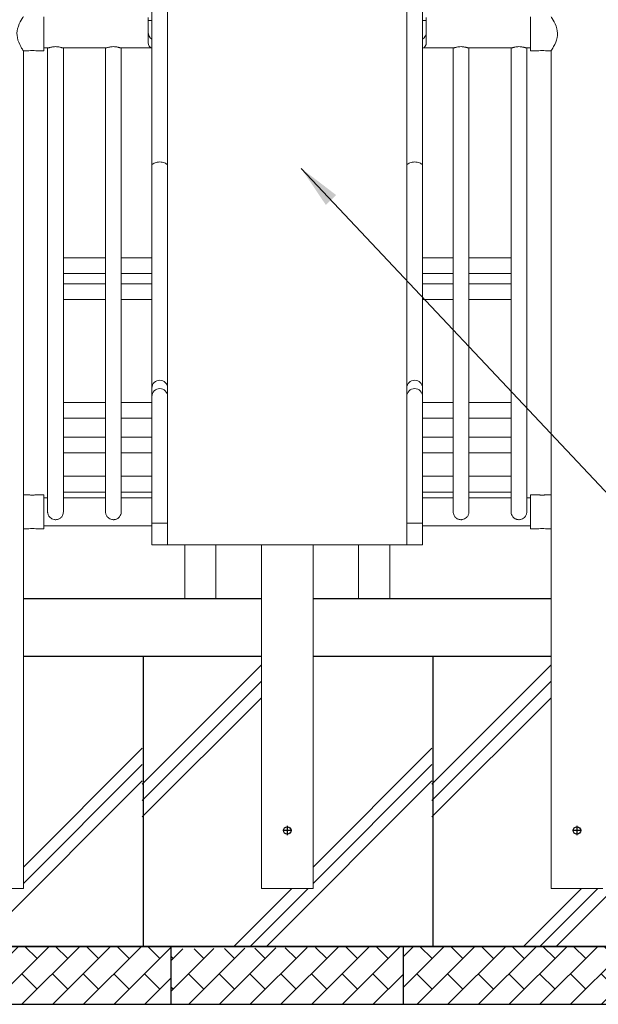
# Model space of a CAD drawing. Extents: x 0 to 21000, y -2002 to 14850.
# Drawn here: x 16211 to 17210, y 2720 to 4419 of the extents above; entities that cross this region are included whole.
import ezdxf

# ---------------------------------------------------------------- set-up
doc = ezdxf.new("R2010")
doc.units = 0
doc.header["$LTSCALE"] = 50
doc.header["$MEASUREMENT"] = 0
doc.linetypes.add('CENS', pattern=[13, 10, -1, 1, -1])
doc.linetypes.add('DIMENSION', pattern=[2e-15, 1e-15, 1e-15])
doc.layers.get('0').update_dxf_attribs({"linetype": 'CONTINUOUS'})
doc.layers.get('DEFPOINTS').update_dxf_attribs({"linetype": 'CONTINUOUS'})
doc.styles.add('STD', font='TXT', dxfattribs={"bigfont": 'BIGFONT'})
doc.dimstyles.new('ASKSTANDARD', dxfattribs={"dimscale": 20, "dimtxt": 2, "dimasz": 1.5, "dimexe": 1, "dimexo": 1, "dimgap": 1, "dimtad": 0, "dimdec": 1, "dimdsep": 46, "dimtxsty": 'STD', "dimcen": 0, "dimclrd": 3, "dimclre": 3, "dimclrt": 3, "dimadec": 0, "dimazin": 0, "dimtfac": 0.7, "dimtdec": 1, "dimtix": 1, "dimtmove": 0, "dimatfit": 3, "dimfxl": 0, "dimtvp": 1, "dimtolj": 1, "dimtzin": 0, "dimarcsym": 0})
pattern_1 = [(45, (10036.03, 518.482), (-26.5165, 26.5165), []), (135, (10036.03, 518.48), (-53.033, -53.033), [37.5, -37.5]), (135, (10062.545, 545), (-53.033, -53.033), [-37.5, 37.5])]
pattern_2 = [(45, (11036.03, 518.482), (-26.5165, 26.5165), []), (135, (11036.03, 518.48), (-53.033, -53.033), [37.5, -37.5]), (135, (11062.545, 545), (-53.033, -53.033), [-37.5, 37.5])]

# ---------------------------------------------------------------- blocks, each defined once
blk = doc.blocks.new('*D106')
at = {"color": 3, "linetype": 'DIMENSION', "lineweight": -2}
for p, q in [((17222.7, 5289.5), (19856.4, 5289.5)), ((19806.4, 5214.5), (19806.4, 4494.2)), ((19054.4, 4419.2), (19856.4, 4419.2))]:
    blk.add_line(p, q, dxfattribs=at)
at = {"color": 3, "linetype": 'DIMENSION'}
for points in [[(19793.9, 5214.5), (19818.9, 5214.5), (19806.4, 5289.5)], [(19793.9, 4494.2), (19818.9, 4494.2), (19806.4, 4419.2)]]:
    blk.add_solid(points, dxfattribs=at)
at = {"layer": 'DEFPOINTS', "color": 0, "linetype": 'DIMENSION'}
for p in [(17172.7, 5289.5), (19004.4, 4419.2), (19806.4, 4419.2)]:
    blk.add_point(p, dxfattribs=at)
at = {"color": 3, "linetype": 'DIMENSION', "insert": (19731.4, 4854.4), "char_height": 100, "attachment_point": 5, "rotation": 90, "style": 'STD'}
blk.add_mtext('\\A1;870', dxfattribs=at)

msp = doc.modelspace()

# ---------------------------------------------------------------- hatches: boundary and pattern name
at = {"linetype": 'Continuous'}
h = msp.add_hatch(dxfattribs=at)
h.set_pattern_fill('BRICK', color=3, scale=150, angle=45, style=0)
h.set_pattern_definition(pattern_1)
h.paths.add_polyline_path([(16472.52, 2819.89), (15872.52, 2819.89), (15872.52, 2719.89), (16472.52, 2719.89)])
h = msp.add_hatch(dxfattribs=at)
h.set_pattern_fill('BRICK', color=3, scale=150, angle=45, style=0)
h.set_pattern_definition(pattern_1)
h.paths.add_polyline_path([(16472.52, 2819.89), (15872.52, 2819.89), (15872.52, 2719.89), (16472.52, 2719.89)])
h = msp.add_hatch(dxfattribs=at)
h.set_pattern_fill('BRICK', color=3, scale=150, angle=45, style=0)
h.set_pattern_definition([(45, (10536.03, 518.482), (-26.5165, 26.5165), []), (135, (10536.03, 518.48), (-53.033, -53.033), [37.5, -37.5]), (135, (10562.545, 545), (-53.033, -53.033), [-37.5, 37.5])])
h.paths.add_polyline_path([(16472.52, 2719.89), (16872.52, 2719.89), (16872.52, 2819.89), (16472.52, 2815.19)])
h = msp.add_hatch(dxfattribs=at)
h.set_pattern_fill('BRICK', color=3, scale=150, angle=45, style=0)
h.set_pattern_definition(pattern_2)
h.paths.add_polyline_path([(17472.52, 2819.89), (16872.52, 2819.89), (16872.52, 2719.89), (17472.52, 2719.89)])
h = msp.add_hatch(dxfattribs=at)
h.set_pattern_fill('BRICK', color=3, scale=150, angle=45, style=0)
h.set_pattern_definition(pattern_2)
h.paths.add_polyline_path([(17472.52, 2819.89), (16872.52, 2819.89), (16872.52, 2719.89), (17472.52, 2719.89)])

# ---------------------------------------------------------------- linework, layer by layer
at = {"color": 7, "linetype": 'Continuous', "lineweight": 15}
for p, q in [((16252.72, 4395), (16252.72, 4424.3)), ((16432.72, 4417.8), (16432.72, 4422.8)), ((16912.72, 4417.8), (16912.72, 4422.8)), ((17092.72, 4395), (17092.72, 4424.3)), ((16439.12, 4417.8), (16432.72, 4417.8)), ((16432.72, 4417.8), (16432.72, 4397.8)), ((16906.32, 4417.8), (16912.72, 4417.8)), ((16912.72, 4417.8), (16912.72, 4397.8)), ((16252.72, 4365.7), (16252.72, 4395)), ((16432.72, 4397.8), (16432.72, 4379.3)), ((16912.72, 4379.3), (16912.72, 4397.8)), ((17092.72, 4365.7), (17092.72, 4395)), ((16252.72, 4370.7), (16259.94, 4370.7)), ((16259.12, 4370.7), (16259.12, 3569.92)), ((16285.53, 4370.7), (16359.94, 4370.7)), ((16286.32, 3569.92), (16286.32, 4370.7)), ((16359.12, 4370.7), (16359.12, 3569.92)), ((16385.53, 4370.7), (16437.62, 4370.7)), ((16386.32, 3569.92), (16386.32, 4370.7)), ((16907.82, 4370.7), (16959.91, 4370.7)), ((16959.12, 4370.7), (16959.12, 3569.92)), ((16985.5, 4370.7), (17059.91, 4370.7)), ((16986.32, 3569.92), (16986.32, 4370.7)), ((17059.12, 4370.7), (17059.12, 3569.92)), ((17085.5, 4370.7), (17092.72, 4370.7)), ((17086.32, 3569.92), (17086.32, 4370.7)), ((16217.24, 4365.75), (16217.27, 4365.71)), ((16217.27, 2920), (16217.27, 4365.71)), ((16217.27, 4365.7), (16226.72, 4365.7)), ((16238.64, 4365.7), (16252.72, 4365.7)), ((17092.72, 4365.7), (17106.8, 4365.7)), ((17118.72, 4365.7), (17128.18, 4365.7)), ((17128.17, 4365.71), (17128.17, 2920)), ((17128.2, 4365.75), (17128.18, 4365.71)), ((16359.12, 4008.13), (16286.32, 4008.13)), ((16439.12, 4008.13), (16386.32, 4008.13)), ((16959.12, 4008.13), (16906.32, 4008.13)), ((17059.12, 4008.13), (16986.32, 4008.13)), ((16286.32, 3980.93), (16359.12, 3980.93)), ((16386.32, 3980.93), (16439.12, 3980.93)), ((16906.32, 3980.93), (16959.12, 3980.93)), ((16986.32, 3980.93), (17059.12, 3980.93)), ((16359.12, 3963.6), (16286.32, 3963.6)), ((16439.12, 3963.6), (16386.32, 3963.6)), ((16959.12, 3963.6), (16906.32, 3963.6)), ((17059.12, 3963.6), (16986.32, 3963.6)), ((16286.32, 3936.4), (16359.12, 3936.4)), ((16386.32, 3936.4), (16439.12, 3936.4)), ((16906.32, 3936.4), (16959.12, 3936.4)), ((16986.32, 3936.4), (17059.12, 3936.4)), ((16439.12, 3783.58), (16439.12, 3768.95)), ((16466.32, 3768.95), (16466.32, 3783.58)), ((16879.12, 3783.58), (16879.12, 3768.95)), ((16906.32, 3768.95), (16906.32, 3783.58)), ((16359.12, 3758.73), (16286.32, 3758.73)), ((16439.12, 3758.73), (16386.32, 3758.73)), ((16959.12, 3758.73), (16906.32, 3758.73)), ((17059.12, 3758.73), (16986.32, 3758.73)), ((16286.32, 3731.53), (16359.12, 3731.53)), ((16386.32, 3731.53), (16439.12, 3731.53)), ((16906.32, 3731.53), (16959.12, 3731.53)), ((16986.32, 3731.53), (17059.12, 3731.53)), ((16359.12, 3698.6), (16286.32, 3698.6)), ((16439.12, 3698.6), (16386.32, 3698.6)), ((16959.12, 3698.6), (16906.32, 3698.6)), ((17059.12, 3698.6), (16986.32, 3698.6)), ((16286.32, 3671.4), (16359.12, 3671.4)), ((16386.32, 3671.4), (16439.12, 3671.4)), ((16906.32, 3671.4), (16959.12, 3671.4)), ((16986.32, 3671.4), (17059.12, 3671.4)), ((16359.12, 3631.26), (16286.32, 3631.26)), ((16439.12, 3631.26), (16386.32, 3631.26)), ((16959.12, 3631.26), (16906.32, 3631.26)), ((17059.12, 3631.26), (16986.32, 3631.26)), ((16286.32, 3604.06), (16359.12, 3604.06)), ((16386.32, 3604.06), (16439.12, 3604.06)), ((16906.32, 3604.06), (16959.12, 3604.06)), ((16986.32, 3604.06), (17059.12, 3604.06)), ((16226.72, 3599.3), (16217.27, 3599.3)), ((16252.72, 3599.3), (16238.64, 3599.3)), ((16252.72, 3570), (16252.72, 3599.3)), ((16259.12, 3594.3), (16252.72, 3594.3)), ((16359.12, 3594.3), (16286.32, 3594.3)), ((16439.12, 3594.3), (16386.32, 3594.3)), ((16959.12, 3594.3), (16906.32, 3594.3)), ((17059.12, 3594.3), (16986.32, 3594.3)), ((17092.72, 3594.3), (17086.32, 3594.3)), ((17106.8, 3599.3), (17092.72, 3599.3)), ((17092.72, 3570), (17092.72, 3599.3)), ((17128.17, 3599.3), (17118.72, 3599.3)), ((16252.72, 3540.7), (16252.72, 3570)), ((17092.72, 3540.7), (17092.72, 3570)), ((16217.27, 3540.7), (16226.72, 3540.7)), ((16238.64, 3540.7), (16252.72, 3540.7)), ((16252.72, 3545.7), (16439.12, 3545.7)), ((16439.12, 3550.42), (16439.12, 3512.99)), ((16466.32, 3512.99), (16466.32, 3550.42)), ((16879.12, 3550.42), (16879.12, 3512.99)), ((16906.32, 3512.99), (16906.32, 3550.42)), ((16906.32, 3545.7), (17092.72, 3545.7)), ((17092.72, 3540.7), (17106.8, 3540.7)), ((17118.72, 3540.7), (17128.17, 3540.7)), ((16882.8, 3512.8), (16462.65, 3512.8)), ((16495.79, 3512.8), (16495.8, 3420)), ((16549.67, 3420), (16549.66, 3512.8)), ((16628.17, 3512.8), (16628.17, 2920)), ((16717.27, 2920), (16717.27, 3512.8)), ((16795.79, 3512.8), (16795.8, 3420)), ((16849.67, 3420), (16849.66, 3512.8)), ((16628.17, 3062.5), (16628.17, 2920)), ((16717.27, 2920), (16717.27, 3062.51)), ((16217.27, 2920), (16128.17, 2920)), ((16217.27, 2920), (16128.17, 2920)), ((16217.27, 2920), (16128.17, 2920)), ((16717.27, 2920), (16628.17, 2920)), ((16717.27, 2920), (16628.17, 2920)), ((16717.27, 2920), (16628.17, 2920)), ((17128.17, 2920), (17217.27, 2920)), ((17217.27, 2920), (17128.17, 2920)), ((17217.27, 2920), (17128.17, 2920))]:
    msp.add_line(p, q, dxfattribs=at)
at = {"color": 7, "linetype": 'Continuous'}
for p, q in [((16217.27, 3420), (16628.17, 3420)), ((16717.27, 3420), (17128.17, 3420))]:
    msp.add_line(p, q, dxfattribs=at)
at = {"color": 7}
for p, q in [((16424.41, 3319.89), (16217.27, 3319.89)), ((16628.17, 3319.89), (16422.52, 3319.89)), ((16424.41, 2819.89), (16424.41, 3319.89)), ((16628.17, 3319.89), (16424.41, 3319.89)), ((16924.41, 3319.89), (16717.27, 3319.89)), ((17128.17, 3319.89), (16922.52, 3319.89)), ((16924.41, 2819.89), (16924.41, 3319.89)), ((17128.17, 3319.89), (16924.41, 3319.89)), ((15872.52, 2819.89), (16472.52, 2819.89)), ((16472.52, 2819.89), (15872.52, 2819.89)), ((15872.52, 2819.89), (16472.52, 2819.89)), ((16472.52, 2819.89), (15872.52, 2819.89)), ((16372.52, 2819.89), (16972.52, 2819.89)), ((16972.52, 2819.89), (16372.52, 2819.89)), ((16372.52, 2819.89), (16972.52, 2819.89)), ((16972.52, 2819.89), (16372.52, 2819.89)), ((16472.52, 2719.89), (16472.52, 2819.89)), ((16872.52, 2819.89), (17472.52, 2819.89)), ((17472.52, 2819.89), (16872.52, 2819.89)), ((16872.52, 2819.89), (17472.52, 2819.89)), ((17472.52, 2819.89), (16872.52, 2819.89)), ((16872.52, 2819.89), (16872.52, 2719.89)), ((15872.52, 2719.89), (16472.52, 2719.89)), ((15872.52, 2719.89), (16472.52, 2719.89)), ((16372.52, 2719.89), (16972.52, 2719.89)), ((16372.52, 2719.89), (16972.52, 2719.89)), ((16872.52, 2719.89), (17472.52, 2719.89)), ((16872.52, 2719.89), (17472.52, 2719.89))]:
    msp.add_line(p, q, dxfattribs=at)
at = {"color": 3, "linetype": 'Continuous'}
for p, q in [((16628.17, 3305.68), (16422.52, 3100.03)), ((16628.17, 3305.68), (16422.52, 3100.03)), ((17128.17, 3305.68), (16922.52, 3100.03)), ((17128.17, 3305.68), (16922.52, 3100.03)), ((16422.52, 3071.74), (16628.17, 3277.39)), ((16422.52, 3071.74), (16628.17, 3277.39)), ((16922.52, 3071.74), (17128.17, 3277.39)), ((16922.52, 3071.74), (17128.17, 3277.39)), ((16628.17, 3249.11), (16422.52, 3043.46)), ((16628.17, 3249.11), (16422.52, 3043.46)), ((17128.17, 3249.11), (16922.52, 3043.46)), ((17128.17, 3249.11), (16922.52, 3043.46)), ((16422.52, 3162.09), (16217.27, 2956.84)), ((16922.52, 3162.09), (16717.27, 2956.84)), ((16217.27, 2928.56), (16422.52, 3133.81)), ((16717.27, 2928.56), (16922.52, 3133.81)), ((16422.52, 3105.52), (16136.89, 2819.89)), ((16922.52, 3105.52), (16636.89, 2819.89)), ((17422.52, 3105.52), (17136.89, 2819.89)), ((16680.43, 2920), (16580.32, 2819.89)), ((16608.61, 2819.89), (16708.71, 2920)), ((17180.43, 2920), (17080.32, 2819.89)), ((17108.61, 2819.89), (17208.71, 2920))]:
    msp.add_line(p, q, dxfattribs=at)
at = {"color": 1, "linetype": 'CENS'}
for p, q in [((16672.72, 3027.69), (16672.72, 3012.09)), ((17172.72, 3027.69), (17172.72, 3012.09)), ((16680.52, 3019.89), (16664.92, 3019.89)), ((17180.52, 3019.89), (17164.92, 3019.89))]:
    msp.add_line(p, q, dxfattribs=at)
at = {"color": 7, "linetype": 'Continuous', "lineweight": 15, "flags": 128}
for points in [[(16217.27, 4365.71), (16217.06, 4366.03), (16216.49, 4366.91), (16215.58, 4368.34), (16214.36, 4370.36), (16212.91, 4372.89), (16211.15, 4376.28), (16209.37, 4380.27), (16208, 4384.14), (16206.92, 4388.44), (16206.4, 4392.13), (16206.3, 4396), (16206.61, 4399.74), (16207.33, 4403.45), (16208.63, 4407.79), (16210.27, 4411.84), (16212, 4415.4), (16213.71, 4418.53), (16215.34, 4421.26), (16216.58, 4423.24), (16217.09, 4424.03), (16217.27, 4424.3), (16217.27, 4424.3)], [(17128.18, 4365.71), (17128.39, 4366.03), (17128.96, 4366.91), (17129.87, 4368.34), (17131.09, 4370.36), (17132.54, 4372.89), (17134.3, 4376.28), (17136.07, 4380.27), (17137.45, 4384.14), (17138.53, 4388.44), (17139.04, 4392.13), (17139.15, 4396), (17138.83, 4399.74), (17138.12, 4403.45), (17136.81, 4407.79), (17135.18, 4411.84), (17133.45, 4415.4), (17131.74, 4418.53), (17130.11, 4421.26), (17128.86, 4423.24), (17128.35, 4424.03), (17128.17, 4424.3), (17128.17, 4424.3)]]:
    msp.add_lwpolyline(points, dxfattribs=at)
at = {"color": 8, "linetype": 'Continuous', "lineweight": 15, "flags": 128}
for points in [[(16439.12, 4166.95), (16439.22, 4167.77), (16439.67, 4168.83), (16440.44, 4169.83), (16441.54, 4170.76), (16442.92, 4171.6), (16444.56, 4172.31), (16446.41, 4172.88), (16448.42, 4173.31), (16450.54, 4173.56), (16452.72, 4173.65), (16454.9, 4173.56), (16457.02, 4173.31), (16459.03, 4172.88), (16460.88, 4172.31), (16462.52, 4171.6), (16463.9, 4170.76), (16465, 4169.83), (16465.78, 4168.83), (16466.22, 4167.77), (16466.32, 4166.95)], [(16906.32, 4166.95), (16906.22, 4167.77), (16905.78, 4168.83), (16905, 4169.83), (16903.9, 4170.76), (16902.52, 4171.6), (16900.88, 4172.31), (16899.03, 4172.88), (16897.02, 4173.31), (16894.9, 4173.56), (16892.72, 4173.65), (16890.54, 4173.56), (16888.42, 4173.31), (16886.41, 4172.88), (16884.56, 4172.31), (16882.92, 4171.6), (16881.54, 4170.76), (16880.44, 4169.83), (16879.67, 4168.83), (16879.22, 4167.77), (16879.12, 4166.95)]]:
    msp.add_lwpolyline(points, dxfattribs=at)
at = {"color": 7, "linetype": 'Continuous'}
for centre in [(16672.72, 3019.89), (17172.72, 3019.89)]:
    msp.add_circle(centre, 6.5, dxfattribs=at)
at = {"color": 7, "linetype": 'Continuous', "lineweight": 15}
for centre, radius, start, end in [((16447.72, 4397.8), 15, 180, 234.82854), ((16897.72, 4397.8), 15, 305.17137, 0), ((16442.72, 4379.3), 10, 180, 248.69869), ((16902.72, 4379.3), 10, 291.11709, 0), ((16232.72, 4336.75), 29.57, 78.44628, 101.70726), ((17112.72, 4336.75), 29.57, 78.29274, 101.55372), ((16232.72, 3511.75), 29.56, 78.44465, 101.7089), ((17112.72, 3511.75), 29.56, 78.2911, 101.55535), ((16452.72, 3778.07), 265.43, 267.06302, 272.93698), ((16892.72, 3778.07), 265.43, 267.06302, 272.93698)]:
    msp.add_arc(centre, radius, start, end, dxfattribs=at)
at = {"color": 8, "linetype": 'Continuous', "lineweight": 15}
for centre, radius, start, end in [((16452.72, 3783.47), 13.6, 0.46335, 179.53464), ((16892.72, 3783.47), 13.6, 0.46536, 179.53665), ((16452.72, 3768.84), 13.6, 0.44714, 179.54684), ((16892.72, 3768.84), 13.6, 0.45015, 179.54985), ((16452.72, 3815.31), 265.24, 267.06091, 272.93909), ((16892.72, 3815.31), 265.24, 267.06091, 272.93909)]:
    msp.add_arc(centre, radius, start, end, dxfattribs=at)
at = {"color": 7, "linetype": 'Continuous', "lineweight": 15}
for points, knots in [([(16439.12, 4673.71), (16439.12, 4673.27), (16439.12, 4672.42), (16439.12, 4670.51), (16439.12, 4668.25), (16439.12, 4665.68), (16439.12, 4662.86), (16439.12, 4659.85), (16439.12, 4656.8), (16439.12, 4653.77), (16439.12, 4650.74), (16439.12, 4647.59), (16439.12, 4644.26), (16439.12, 4640.75), (16439.12, 4636.1), (16439.12, 4630.11), (16439.12, 4622.52), (16439.12, 4614.39), (16439.12, 4605.74), (16439.12, 4596.55), (16439.12, 4587.86), (16439.12, 4579.66), (16439.12, 4571.92), (16439.12, 4563.31), (16439.12, 4553.77), (16439.12, 4543.24), (16439.12, 4531.89), (16439.12, 4519.71), (16439.12, 4506.69), (16439.12, 4492.54), (16439.12, 4477.21), (16439.12, 4461.17), (16439.12, 4444.45), (16439.12, 4427.13), (16439.12, 4408.62), (16439.12, 4388.91), (16439.12, 4367.93), (16439.12, 4345.66), (16439.12, 4322.72), (16439.12, 4299.21), (16439.12, 4275.17), (16439.12, 4249.94), (16439.12, 4223.47), (16439.12, 4195.8), (16439.12, 4176.64), (16439.12, 4166.95)], [0, 0, 0, 0, 0.0234648, 0.045881, 0.0672486, 0.0875682, 0.1068394, 0.1250632, 0.1422391, 0.1570635, 0.171131, 0.1850741, 0.1989823, 0.212856, 0.2266948, 0.2513199, 0.2758345, 0.3002382, 0.3245309, 0.3487129, 0.3729122, 0.389397, 0.407133, 0.4261202, 0.4463585, 0.4678479, 0.4905882, 0.5131753, 0.5368744, 0.5616858, 0.5876094, 0.6146452, 0.6401883, 0.6666507, 0.6940321, 0.7223327, 0.7515526, 0.7816917, 0.8127497, 0.8420273, 0.8720771, 0.9028993, 0.9344939, 0.9668608, 1, 1, 1, 1]), ([(16466.32, 4166.95), (16466.32, 4175.39), (16466.32, 4192.06), (16466.32, 4216.2), (16466.32, 4239.31), (16466.32, 4261.39), (16466.32, 4282.45), (16466.32, 4302.52), (16466.32, 4321.62), (16466.32, 4340.05), (16466.32, 4357.8), (16466.32, 4374.84), (16466.32, 4390.94), (16466.32, 4406.11), (16466.32, 4420.4), (16466.32, 4434.21), (16466.32, 4447.51), (16466.32, 4460.28), (16466.32, 4472.14), (16466.32, 4483.15), (16466.32, 4493.33), (16466.32, 4502.73), (16466.32, 4512.42), (16466.32, 4522.52), (16466.32, 4533.14), (16466.32, 4543.44), (16466.32, 4553.89), (16466.32, 4564.41), (16466.32, 4574.95), (16466.32, 4585.04), (16466.32, 4594.67), (16466.32, 4603.83), (16466.32, 4612.5), (16466.32, 4620.69), (16466.32, 4627.83), (16466.32, 4634.11), (16466.32, 4639.67), (16466.32, 4645.07), (16466.32, 4650.24), (16466.32, 4655.11), (16466.32, 4659.53), (16466.32, 4663.46), (16466.32, 4666.87), (16466.32, 4669.74), (16466.32, 4672.09), (16466.32, 4673.07), (16466.32, 4673.57)], [0, 0, 0, 0, 0.0288371, 0.0569532, 0.0843481, 0.1110221, 0.1369752, 0.1622073, 0.1867183, 0.2105082, 0.2346578, 0.2580158, 0.2805828, 0.3023583, 0.3233426, 0.3435356, 0.3646618, 0.3848462, 0.404089, 0.4223899, 0.4397493, 0.456167, 0.4716428, 0.4917864, 0.5119277, 0.5321812, 0.5525471, 0.5758264, 0.5992507, 0.6228202, 0.6465347, 0.6703942, 0.6943988, 0.7185485, 0.7430794, 0.7623977, 0.7826751, 0.8039123, 0.8261091, 0.8492654, 0.8733812, 0.8969982, 0.9214686, 0.9467922, 0.9729693, 1, 1, 1, 1]), ([(16879.12, 4673.71), (16879.12, 4673.27), (16879.12, 4672.42), (16879.12, 4670.51), (16879.12, 4668.25), (16879.12, 4665.68), (16879.12, 4662.86), (16879.12, 4659.85), (16879.12, 4656.8), (16879.12, 4653.77), (16879.12, 4650.74), (16879.12, 4647.59), (16879.12, 4644.26), (16879.12, 4640.75), (16879.12, 4636.1), (16879.12, 4630.11), (16879.12, 4622.52), (16879.12, 4614.39), (16879.12, 4605.74), (16879.12, 4596.55), (16879.12, 4587.86), (16879.12, 4579.66), (16879.12, 4571.92), (16879.12, 4563.31), (16879.12, 4553.77), (16879.12, 4543.24), (16879.12, 4531.89), (16879.12, 4519.71), (16879.12, 4506.69), (16879.12, 4492.54), (16879.12, 4477.21), (16879.12, 4461.17), (16879.12, 4444.45), (16879.12, 4427.13), (16879.12, 4408.62), (16879.12, 4388.91), (16879.12, 4367.93), (16879.12, 4345.66), (16879.12, 4322.72), (16879.12, 4299.21), (16879.12, 4275.17), (16879.12, 4249.94), (16879.12, 4223.47), (16879.12, 4195.8), (16879.12, 4176.64), (16879.12, 4166.95)], [0, 0, 0, 0, 0.0234648, 0.045881, 0.0672486, 0.0875682, 0.1068394, 0.1250632, 0.1422391, 0.1570635, 0.171131, 0.1850741, 0.1989823, 0.212856, 0.2266948, 0.2513199, 0.2758345, 0.3002382, 0.3245309, 0.3487129, 0.3729122, 0.389397, 0.407133, 0.4261202, 0.4463585, 0.4678479, 0.4905882, 0.5131753, 0.5368744, 0.5616858, 0.5876094, 0.6146452, 0.6401883, 0.6666507, 0.6940321, 0.7223327, 0.7515526, 0.7816917, 0.8127497, 0.8420273, 0.8720771, 0.9028993, 0.9344939, 0.9668608, 1, 1, 1, 1]), ([(16906.32, 4166.95), (16906.32, 4175.39), (16906.32, 4192.06), (16906.32, 4216.2), (16906.32, 4239.31), (16906.32, 4261.39), (16906.32, 4282.45), (16906.32, 4302.52), (16906.32, 4321.62), (16906.32, 4340.05), (16906.32, 4357.8), (16906.32, 4374.84), (16906.32, 4390.94), (16906.32, 4406.11), (16906.32, 4420.4), (16906.32, 4434.21), (16906.32, 4447.51), (16906.32, 4460.28), (16906.32, 4472.14), (16906.32, 4483.15), (16906.32, 4493.33), (16906.32, 4502.73), (16906.32, 4512.42), (16906.32, 4522.52), (16906.32, 4533.14), (16906.32, 4543.44), (16906.32, 4553.89), (16906.32, 4564.41), (16906.32, 4574.95), (16906.32, 4585.04), (16906.32, 4594.67), (16906.32, 4603.83), (16906.32, 4612.5), (16906.32, 4620.69), (16906.32, 4627.83), (16906.32, 4634.11), (16906.32, 4639.67), (16906.32, 4645.07), (16906.32, 4650.24), (16906.32, 4655.11), (16906.32, 4659.53), (16906.32, 4663.46), (16906.32, 4666.87), (16906.32, 4669.74), (16906.32, 4672.09), (16906.32, 4673.07), (16906.32, 4673.57)], [0, 0, 0, 0, 0.0288371, 0.0569532, 0.0843481, 0.1110221, 0.1369752, 0.1622073, 0.1867183, 0.2105082, 0.2346578, 0.2580158, 0.2805828, 0.3023583, 0.3233426, 0.3435356, 0.3646618, 0.3848462, 0.404089, 0.4223899, 0.4397493, 0.456167, 0.4716428, 0.4917864, 0.5119277, 0.5321812, 0.5525471, 0.5758264, 0.5992507, 0.6228202, 0.6465347, 0.6703942, 0.6943988, 0.7185485, 0.7430794, 0.7623977, 0.7826751, 0.8039123, 0.8261091, 0.8492654, 0.8733812, 0.8969982, 0.9214686, 0.9467922, 0.9729693, 1, 1, 1, 1]), ([(16259.94, 4370.72), (16260.43, 4370.76), (16261.21, 4370.83), (16262.95, 4371.25), (16264.62, 4371.65), (16266.62, 4372.09), (16269.31, 4372.54), (16272.75, 4372.79), (16276.64, 4372.5), (16279.61, 4371.93), (16281.75, 4371.43), (16283.29, 4371.06), (16284.63, 4370.76), (16285.23, 4370.72), (16285.53, 4370.7)], [0, 0, 0, 0, 0.1104221, 0.1757471, 0.2426396, 0.3141757, 0.3880716, 0.5006193, 0.6132743, 0.7261757, 0.7910266, 0.8573946, 0.929079, 1, 1, 1, 1]), ([(16359.94, 4370.72), (16360.43, 4370.76), (16361.21, 4370.83), (16362.95, 4371.25), (16364.62, 4371.65), (16366.62, 4372.09), (16369.31, 4372.54), (16372.75, 4372.79), (16376.64, 4372.5), (16379.61, 4371.93), (16381.75, 4371.43), (16383.29, 4371.06), (16384.63, 4370.76), (16385.23, 4370.72), (16385.53, 4370.7)], [0, 0, 0, 0, 0.1104225, 0.175747, 0.2426402, 0.3141763, 0.3880714, 0.50062, 0.6132741, 0.7261756, 0.7910265, 0.8573946, 0.9290789, 1, 1, 1, 1]), ([(16985.5, 4370.72), (16985.01, 4370.76), (16984.23, 4370.83), (16982.5, 4371.25), (16980.83, 4371.65), (16978.83, 4372.09), (16976.14, 4372.54), (16972.69, 4372.79), (16968.81, 4372.5), (16965.84, 4371.93), (16963.69, 4371.43), (16962.15, 4371.06), (16960.81, 4370.76), (16960.21, 4370.72), (16959.91, 4370.7)], [0, 0, 0, 0, 0.1104225, 0.175747, 0.2426402, 0.3141763, 0.3880714, 0.50062, 0.6132741, 0.7261756, 0.7910265, 0.8573946, 0.9290789, 1, 1, 1, 1]), ([(17085.5, 4370.72), (17085.01, 4370.76), (17084.23, 4370.83), (17082.5, 4371.25), (17080.83, 4371.65), (17078.83, 4372.09), (17076.14, 4372.54), (17072.69, 4372.79), (17068.81, 4372.5), (17065.84, 4371.93), (17063.69, 4371.43), (17062.15, 4371.06), (17060.81, 4370.76), (17060.21, 4370.72), (17059.91, 4370.7)], [0, 0, 0, 0, 0.1104221, 0.1757471, 0.2426396, 0.3141757, 0.3880716, 0.5006193, 0.6132743, 0.7261757, 0.7910266, 0.8573946, 0.929079, 1, 1, 1, 1]), ([(16439.12, 4166.95), (16439.12, 4160.35), (16439.12, 4147.38), (16439.12, 4128.68), (16439.12, 4110.94), (16439.12, 4094.17), (16439.12, 4078.34), (16439.12, 4062.59), (16439.12, 4047.03), (16439.12, 4031.76), (16439.12, 4017.63), (16439.12, 4004.52), (16439.12, 3992.4), (16439.12, 3981.23), (16439.12, 3971.05), (16439.12, 3961.82), (16439.12, 3953.53), (16439.12, 3946.13), (16439.12, 3939.43), (16439.12, 3932.94), (16439.12, 3926.17), (16439.12, 3918.87), (16439.12, 3911.08), (16439.12, 3902.87), (16439.12, 3894.31), (16439.12, 3885.51), (16439.12, 3876.55), (16439.12, 3867.5), (16439.12, 3858.37), (16439.12, 3849.74), (16439.12, 3841.65), (16439.12, 3834.11), (16439.12, 3826.75), (16439.12, 3819.63), (16439.12, 3812.83), (16439.12, 3806.53), (16439.12, 3800.77), (16439.12, 3795.58), (16439.12, 3790.93), (16439.12, 3786.81), (16439.12, 3784.67), (16439.12, 3783.58)], [0, 0, 0, 0, 0.0318322, 0.0625922, 0.0922808, 0.1208972, 0.1484418, 0.1749139, 0.204737, 0.2330711, 0.2599158, 0.2852714, 0.3095577, 0.3323, 0.3534984, 0.3731528, 0.3912633, 0.4075475, 0.4223421, 0.4366029, 0.4523071, 0.4698409, 0.4889341, 0.5095852, 0.5317957, 0.5555643, 0.5804257, 0.6067908, 0.6346589, 0.6640307, 0.6901307, 0.7173139, 0.7455787, 0.7749258, 0.8053555, 0.8368669, 0.8675698, 0.8992338, 0.9318609, 0.9654493, 1, 1, 1, 1]), ([(16466.32, 3783.58), (16466.32, 3784.58), (16466.32, 3786.53), (16466.32, 3790.22), (16466.32, 3794.32), (16466.32, 3798.83), (16466.32, 3803.67), (16466.32, 3809.06), (16466.32, 3815.01), (16466.32, 3821.51), (16466.32, 3828.13), (16466.32, 3834.83), (16466.32, 3841.54), (16466.32, 3848.19), (16466.32, 3854.68), (16466.32, 3860.93), (16466.32, 3866.86), (16466.32, 3872.43), (16466.32, 3877.69), (16466.32, 3883.02), (16466.32, 3888.81), (16466.32, 3895.35), (16466.32, 3902.71), (16466.32, 3910.9), (16466.32, 3919.98), (16466.32, 3929.92), (16466.32, 3940.77), (16466.32, 3952.57), (16466.32, 3965.44), (16466.32, 3978.67), (16466.32, 3992.17), (16466.32, 4005.85), (16466.32, 4020.43), (16466.32, 4035.97), (16466.32, 4052.49), (16466.32, 4069.66), (16466.32, 4087.48), (16466.32, 4105.91), (16466.32, 4125.31), (16466.32, 4145.67), (16466.32, 4159.79), (16466.32, 4166.95)], [0, 0, 0, 0, 0.0318328, 0.0625933, 0.092282, 0.1208987, 0.1484429, 0.1749146, 0.2047376, 0.2330706, 0.2599148, 0.2852699, 0.3095558, 0.3322975, 0.3534953, 0.3731493, 0.3912594, 0.4075427, 0.422337, 0.4365979, 0.4523012, 0.4698352, 0.488928, 0.5095797, 0.5317897, 0.5555584, 0.5804198, 0.6067847, 0.6346534, 0.6640254, 0.6901258, 0.717309, 0.7455745, 0.7749224, 0.8053521, 0.8368646, 0.8675674, 0.8992324, 0.9318598, 0.9654486, 1, 1, 1, 1]), ([(16879.12, 4166.95), (16879.12, 4160.35), (16879.12, 4147.38), (16879.12, 4128.68), (16879.12, 4110.94), (16879.12, 4094.17), (16879.12, 4078.34), (16879.12, 4062.59), (16879.12, 4047.03), (16879.12, 4031.76), (16879.12, 4017.63), (16879.12, 4004.52), (16879.12, 3992.4), (16879.12, 3981.23), (16879.12, 3971.05), (16879.12, 3961.82), (16879.12, 3953.53), (16879.12, 3946.13), (16879.12, 3939.43), (16879.12, 3932.94), (16879.12, 3926.17), (16879.12, 3918.87), (16879.12, 3911.08), (16879.12, 3902.87), (16879.12, 3894.31), (16879.12, 3885.51), (16879.12, 3876.55), (16879.12, 3867.5), (16879.12, 3858.37), (16879.12, 3849.74), (16879.12, 3841.65), (16879.12, 3834.11), (16879.12, 3826.75), (16879.12, 3819.63), (16879.12, 3812.83), (16879.12, 3806.53), (16879.12, 3800.77), (16879.12, 3795.58), (16879.12, 3790.93), (16879.12, 3786.81), (16879.12, 3784.67), (16879.12, 3783.58)], [0, 0, 0, 0, 0.0318322, 0.0625922, 0.0922808, 0.1208972, 0.1484418, 0.1749139, 0.204737, 0.2330711, 0.2599158, 0.2852714, 0.3095577, 0.3323, 0.3534984, 0.3731528, 0.3912633, 0.4075475, 0.4223421, 0.4366029, 0.4523071, 0.4698409, 0.4889341, 0.5095852, 0.5317957, 0.5555643, 0.5804257, 0.6067908, 0.6346589, 0.6640307, 0.6901307, 0.7173139, 0.7455787, 0.7749258, 0.8053555, 0.8368669, 0.8675698, 0.8992338, 0.9318609, 0.9654493, 1, 1, 1, 1]), ([(16906.32, 3783.58), (16906.32, 3784.58), (16906.32, 3786.53), (16906.32, 3790.22), (16906.32, 3794.32), (16906.32, 3798.83), (16906.32, 3803.67), (16906.32, 3809.06), (16906.32, 3815.01), (16906.32, 3821.51), (16906.32, 3828.13), (16906.32, 3834.83), (16906.32, 3841.54), (16906.32, 3848.19), (16906.32, 3854.68), (16906.32, 3860.93), (16906.32, 3866.86), (16906.32, 3872.43), (16906.32, 3877.69), (16906.32, 3883.02), (16906.32, 3888.81), (16906.32, 3895.35), (16906.32, 3902.71), (16906.32, 3910.9), (16906.32, 3919.98), (16906.32, 3929.92), (16906.32, 3940.77), (16906.32, 3952.57), (16906.32, 3965.44), (16906.32, 3978.67), (16906.32, 3992.17), (16906.32, 4005.85), (16906.32, 4020.43), (16906.32, 4035.97), (16906.32, 4052.49), (16906.32, 4069.66), (16906.32, 4087.48), (16906.32, 4105.91), (16906.32, 4125.31), (16906.32, 4145.67), (16906.32, 4159.79), (16906.32, 4166.95)], [0, 0, 0, 0, 0.0318328, 0.0625933, 0.092282, 0.1208987, 0.1484429, 0.1749146, 0.2047376, 0.2330706, 0.2599148, 0.2852699, 0.3095558, 0.3322975, 0.3534953, 0.3731493, 0.3912594, 0.4075427, 0.422337, 0.4365979, 0.4523012, 0.4698352, 0.488928, 0.5095797, 0.5317897, 0.5555584, 0.5804198, 0.6067847, 0.6346534, 0.6640254, 0.6901258, 0.717309, 0.7455745, 0.7749224, 0.8053521, 0.8368646, 0.8675674, 0.8992324, 0.9318598, 0.9654486, 1, 1, 1, 1]), ([(16439.12, 3768.95), (16439.12, 3768.33), (16439.12, 3767.12), (16439.12, 3764.37), (16439.12, 3761.13), (16439.12, 3757.43), (16439.12, 3753.38), (16439.12, 3749.09), (16439.12, 3744.63), (16439.12, 3739.91), (16439.12, 3734.98), (16439.12, 3729.91), (16439.12, 3725.02), (16439.12, 3720.4), (16439.12, 3716.09), (16439.12, 3711.87), (16439.12, 3707.37), (16439.12, 3702.24), (16439.12, 3696.33), (16439.12, 3689.6), (16439.12, 3681.99), (16439.12, 3673.46), (16439.12, 3663.95), (16439.12, 3653.91), (16439.12, 3643.4), (16439.12, 3632.52), (16439.12, 3620.8), (16439.12, 3608.25), (16439.12, 3594.88), (16439.12, 3580.73), (16439.12, 3565.82), (16439.12, 3555.62), (16439.12, 3550.42)], [0, 0, 0, 0, 0.0423194, 0.0827248, 0.121215, 0.1577912, 0.1924535, 0.2252009, 0.2560336, 0.284952, 0.3156568, 0.3438598, 0.3695631, 0.3927649, 0.413466, 0.4319988, 0.4520532, 0.4746523, 0.4997957, 0.5274838, 0.557716, 0.5904932, 0.6258141, 0.6636795, 0.6989008, 0.7360698, 0.7751877, 0.8162527, 0.8592674, 0.9042297, 0.951141, 1, 1, 1, 1]), ([(16466.32, 3550.42), (16466.32, 3554.92), (16466.32, 3563.73), (16466.32, 3576.59), (16466.32, 3588.75), (16466.32, 3600.19), (16466.32, 3610.91), (16466.32, 3620.89), (16466.32, 3630.14), (16466.32, 3639.04), (16466.32, 3647.51), (16466.32, 3655.51), (16466.32, 3662.64), (16466.32, 3668.94), (16466.32, 3674.48), (16466.32, 3679.64), (16466.32, 3684.86), (16466.32, 3690.51), (16466.32, 3696.62), (16466.32, 3703.12), (16466.32, 3709.93), (16466.32, 3716.98), (16466.32, 3724.15), (16466.32, 3731), (16466.32, 3737.46), (16466.32, 3743.46), (16466.32, 3749.17), (16466.32, 3754.48), (16466.32, 3759.27), (16466.32, 3763.38), (16466.32, 3766.79), (16466.32, 3768.22), (16466.32, 3768.95)], [0, 0, 0, 0, 0.0423211, 0.0827275, 0.1212174, 0.1577928, 0.1924528, 0.2251982, 0.256028, 0.2849439, 0.3156454, 0.3438464, 0.3695469, 0.3927467, 0.413446, 0.4319782, 0.4520311, 0.4746285, 0.4997724, 0.5274597, 0.5576919, 0.5904707, 0.6257924, 0.6636595, 0.698883, 0.7360532, 0.7751736, 0.8162411, 0.8592582, 0.9042235, 0.9511382, 1, 1, 1, 1]), ([(16879.12, 3768.95), (16879.12, 3768.33), (16879.12, 3767.12), (16879.12, 3764.37), (16879.12, 3761.13), (16879.12, 3757.43), (16879.12, 3753.38), (16879.12, 3749.09), (16879.12, 3744.63), (16879.12, 3739.91), (16879.12, 3734.98), (16879.12, 3729.91), (16879.12, 3725.02), (16879.12, 3720.4), (16879.12, 3716.09), (16879.12, 3711.87), (16879.12, 3707.37), (16879.12, 3702.24), (16879.12, 3696.33), (16879.12, 3689.6), (16879.12, 3681.99), (16879.12, 3673.46), (16879.12, 3663.95), (16879.12, 3653.91), (16879.12, 3643.4), (16879.12, 3632.52), (16879.12, 3620.8), (16879.12, 3608.25), (16879.12, 3594.88), (16879.12, 3580.73), (16879.12, 3565.82), (16879.12, 3555.62), (16879.12, 3550.42)], [0, 0, 0, 0, 0.0423194, 0.0827248, 0.121215, 0.1577912, 0.1924535, 0.2252009, 0.2560336, 0.284952, 0.3156568, 0.3438598, 0.3695631, 0.3927649, 0.413466, 0.4319988, 0.4520532, 0.4746523, 0.4997957, 0.5274838, 0.557716, 0.5904932, 0.6258141, 0.6636795, 0.6989008, 0.7360698, 0.7751877, 0.8162527, 0.8592674, 0.9042297, 0.951141, 1, 1, 1, 1]), ([(16906.32, 3550.42), (16906.32, 3554.92), (16906.32, 3563.73), (16906.32, 3576.59), (16906.32, 3588.75), (16906.32, 3600.19), (16906.32, 3610.91), (16906.32, 3620.89), (16906.32, 3630.14), (16906.32, 3639.04), (16906.32, 3647.51), (16906.32, 3655.51), (16906.32, 3662.64), (16906.32, 3668.94), (16906.32, 3674.48), (16906.32, 3679.64), (16906.32, 3684.86), (16906.32, 3690.51), (16906.32, 3696.62), (16906.32, 3703.12), (16906.32, 3709.93), (16906.32, 3716.98), (16906.32, 3724.15), (16906.32, 3731), (16906.32, 3737.46), (16906.32, 3743.46), (16906.32, 3749.17), (16906.32, 3754.48), (16906.32, 3759.27), (16906.32, 3763.38), (16906.32, 3766.79), (16906.32, 3768.22), (16906.32, 3768.95)], [0, 0, 0, 0, 0.0423211, 0.0827275, 0.1212174, 0.1577928, 0.1924528, 0.2251982, 0.256028, 0.2849439, 0.3156454, 0.3438464, 0.3695469, 0.3927467, 0.413446, 0.4319782, 0.4520311, 0.4746285, 0.4997724, 0.5274597, 0.5576919, 0.5904707, 0.6257924, 0.6636595, 0.698883, 0.7360532, 0.7751736, 0.8162411, 0.8592582, 0.9042235, 0.9511382, 1, 1, 1, 1]), ([(16226.8, 3599.29), (16226.75, 3599.29), (16226.7, 3599.3), (16226.76, 3599.29), (16226.77, 3599.29)], [0, 0, 0, 0, 0.9266797, 1, 1, 1, 1]), ([(16226.72, 3599.3), (16226.79, 3599.29), (16226.92, 3599.26), (16227.93, 3599.07), (16229.43, 3598.85), (16231.32, 3598.69), (16233.36, 3598.66), (16235.31, 3598.78), (16236.98, 3598.98), (16238.16, 3599.19), (16238.74, 3599.3), (16238.66, 3599.29), (16238.64, 3599.28)], [0, 0, 0, 0, 0.1058651, 0.211675, 0.3188226, 0.4269773, 0.5336385, 0.6386217, 0.7443708, 0.8521062, 0.959992, 1, 1, 1, 1]), ([(16238.62, 3599.28), (16238.68, 3599.29), (16238.75, 3599.3), (16238.71, 3599.3), (16238.7, 3599.3)], [0, 0, 0, 0, 0.7939416, 1, 1, 1, 1]), ([(17118.72, 3599.3), (17118.66, 3599.29), (17118.53, 3599.26), (17117.52, 3599.07), (17116.02, 3598.85), (17114.12, 3598.69), (17112.08, 3598.66), (17110.14, 3598.78), (17108.46, 3598.98), (17107.28, 3599.19), (17106.7, 3599.3), (17106.78, 3599.29), (17106.8, 3599.28)], [0, 0, 0, 0, 0.1058651, 0.211675, 0.3188226, 0.4269773, 0.5336385, 0.6386217, 0.7443708, 0.8521062, 0.959992, 1, 1, 1, 1]), ([(16263.5, 3559.9), (16262.98, 3560.43), (16261.92, 3561.51), (16260.69, 3563.44), (16259.76, 3565.59), (16259.2, 3567.82), (16259.15, 3569.33), (16259.12, 3570.04)], [0, 0, 0, 0, 0.2012499, 0.4078832, 0.6093012, 0.8177197, 1, 1, 1, 1]), ([(16286.28, 3570.05), (16286.29, 3569.71), (16286.33, 3568.67), (16285.93, 3566.3), (16284.71, 3563.05), (16282.54, 3560.3), (16280.22, 3558.47), (16278.26, 3557.41), (16276.24, 3556.71), (16274.26, 3556.33), (16272.21, 3556.25), (16269.6, 3556.55), (16266.47, 3557.57), (16264.51, 3559.11), (16263.5, 3559.9)], [0, 0, 0, 0, 0.0310182, 0.0970454, 0.2213145, 0.3558971, 0.430464, 0.5071639, 0.5691593, 0.6328582, 0.6949145, 0.7590513, 0.8764862, 1, 1, 1, 1]), ([(16363.5, 3559.9), (16362.98, 3560.43), (16361.92, 3561.51), (16360.69, 3563.44), (16359.76, 3565.59), (16359.2, 3567.82), (16359.15, 3569.33), (16359.12, 3570.04)], [0, 0, 0, 0, 0.2012499, 0.4078832, 0.6093012, 0.8177197, 1, 1, 1, 1]), ([(16386.28, 3570.05), (16386.29, 3569.71), (16386.33, 3568.67), (16385.93, 3566.3), (16384.71, 3563.05), (16382.54, 3560.3), (16380.22, 3558.47), (16378.26, 3557.41), (16376.24, 3556.71), (16374.26, 3556.33), (16372.21, 3556.25), (16369.6, 3556.55), (16366.47, 3557.57), (16364.51, 3559.11), (16363.5, 3559.9)], [0, 0, 0, 0, 0.0310182, 0.0970456, 0.2213146, 0.3558972, 0.4304633, 0.507164, 0.5691594, 0.6328582, 0.6949145, 0.7590513, 0.8764863, 1, 1, 1, 1]), ([(16959.16, 3570.04), (16959.15, 3569.71), (16959.12, 3568.66), (16959.51, 3566.3), (16960.74, 3563.05), (16962.91, 3560.3), (16965.22, 3558.47), (16967.18, 3557.41), (16969.2, 3556.71), (16971.18, 3556.33), (16973.24, 3556.25), (16975.85, 3556.55), (16978.97, 3557.57), (16980.93, 3559.11), (16981.94, 3559.9)], [0, 0, 0, 0, 0.0308251, 0.0968656, 0.2211594, 0.3557688, 0.4303498, 0.5070658, 0.5690736, 0.6327851, 0.6948537, 0.7590033, 0.8764617, 1, 1, 1, 1]), ([(16981.94, 3559.9), (16982.46, 3560.43), (16983.52, 3561.51), (16984.76, 3563.44), (16985.68, 3565.59), (16986.24, 3567.82), (16986.3, 3569.34), (16986.32, 3570.05)], [0, 0, 0, 0, 0.20113811, 0.4076566, 0.60896267, 0.81726534, 1, 1, 1, 1]), ([(17059.16, 3570.04), (17059.15, 3569.71), (17059.12, 3568.66), (17059.51, 3566.3), (17060.74, 3563.05), (17062.91, 3560.3), (17065.22, 3558.47), (17067.18, 3557.41), (17069.2, 3556.71), (17071.18, 3556.33), (17073.24, 3556.25), (17075.85, 3556.55), (17078.97, 3557.57), (17080.93, 3559.11), (17081.94, 3559.9)], [0, 0, 0, 0, 0.03082512, 0.09686553, 0.22115931, 0.35576876, 0.43035047, 0.50706569, 0.56907348, 0.632785, 0.69485367, 0.75900328, 0.87646163, 1, 1, 1, 1]), ([(17081.94, 3559.9), (17082.46, 3560.43), (17083.52, 3561.51), (17084.76, 3563.44), (17085.68, 3565.59), (17086.24, 3567.82), (17086.3, 3569.34), (17086.32, 3570.05)], [0, 0, 0, 0, 0.20113811, 0.4076566, 0.60896267, 0.81726534, 1, 1, 1, 1])]:
    msp.add_open_spline(points, degree=3, knots=knots, dxfattribs=at)

# ---------------------------------------------------------------- dimensions: what is measured, and where the dimension line sits
at = {"color": 7, "linetype": 'DIMENSION'}
dim = msp.add_linear_dim(base=(19806.4, 4419.25), p1=(17172.72, 5289.55), p2=(19004.43, 4419.25), angle=90, dimstyle='ASKSTANDARD', override={"dimscale": 50, "dimgap": 0.5, "dimtad": 1, "dimdec": 0, "dimpost": '<>', "dimtdec": 0, "dimatfit": 1, "dimtvp": 0}, dxfattribs=at)
dim.commit()
dim.dimension.update_dxf_attribs({"geometry": '*D106', "text_midpoint": (19731.4, 4854.4)})

# ---------------------------------------------------------------- leaders
msp.add_leader([(16696.84, 4162.69), (17733.62, 3060.55), (18723.62, 3060.55)], dimstyle='ASKSTANDARD', override={"dimscale": 50, "dimasz": 1.5, "dimclrd": 3}, dxfattribs=at)

doc.saveas('drawing.dxf')
